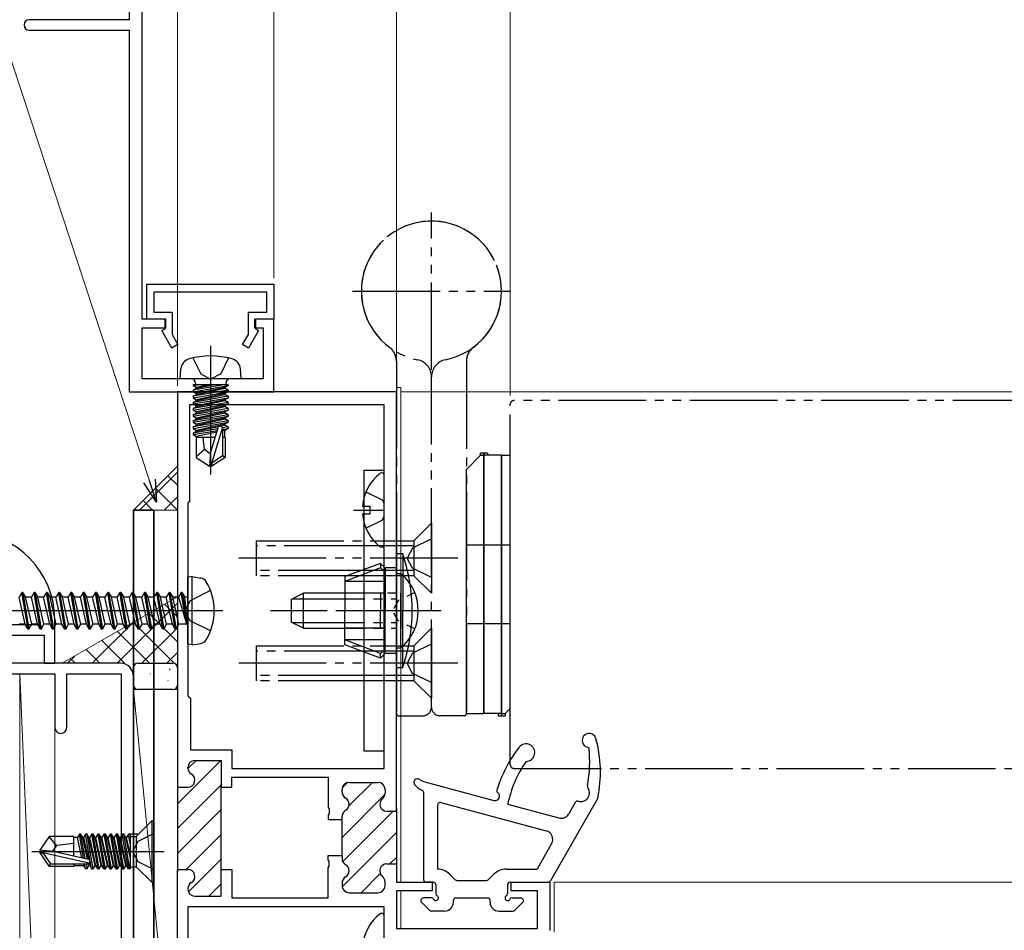
# Model space of a CAD drawing. Extents: x 105 to 1155, y 126 to 1689.
# Drawn here: x 350 to 463, y 334 to 438 of the extents above; entities that cross this region are included whole.
import ezdxf

# ---------------------------------------------------------------- set-up
doc = ezdxf.new("R2010")
doc.units = 0
for name, pattern in [('YCENTER_1', [13, 10, -1, 1, -1]), ('YDIVIDE_1', [15, 10, -1, 1, -1, 1, -1]), ('YDOT_1', [2, 1, -1]), ('YHIDDEN_1', [4, 3, -1])]:
    doc.linetypes.add(name, pattern=pattern)
for name, color, linetype, lineweight in [('YKK_11', 7, 'CONTINUOUS', 30), ('YKK_12', 2, 'CONTINUOUS', 13), ('YKK_13', 4, 'CONTINUOUS', 30), ('YKK_D', 6, 'CONTINUOUS', 13), ('YSS_K', 3, 'CONTINUOUS', 13)]:
    doc.layers.add(name, color=color, linetype=linetype, lineweight=lineweight)

msp = doc.modelspace()

# ---------------------------------------------------------------- linework, layer by layer
at = {"layer": 'YKK_11', "color": 30, "linetype": 'ByBlock', "lineweight": -2}
for p, q in [((364.43, 403.98, 0), (364.43, 445.49, 0)), ((362.93, 444.11, 0), (362.93, 438.18, 0)), ((362.93, 438.18, 0), (351.53, 438.18, 0)), ((351.53, 436.98, 0), (362.93, 436.98, 0)), ((362.93, 436.98, 0), (362.93, 395.68, 0)), ((367.13, 403.98, 0), (364.43, 403.98, 0)), ((367.13, 402.98, 0), (367.13, 403.98, 0)), ((379.43, 403.98, 0), (377.23, 403.98, 0)), ((377.23, 403.98, 0), (377.23, 402.98, 0)), ((379.43, 395.68, 0), (379.43, 403.98, 0)), ((364.43, 397.18, 0), (364.43, 402.98, 0)), ((364.43, 402.98, 0), (367.13, 402.98, 0)), ((377.23, 402.98, 0), (378.23, 402.98, 0)), ((378.23, 402.98, 0), (378.23, 397.18, 0)), ((378.23, 397.18, 0), (364.43, 397.18, 0)), ((362.93, 395.68, 0), (379.43, 395.68, 0))]:
    msp.add_line(p, q, dxfattribs=at)
at = {"layer": 'YKK_11', "color": 30, "linetype": 'ByBlock', "lineweight": -2, "ltscale": 0.5}
for p, q in [((364.93, 407.98, 0), (379.43, 407.98, 0)), ((364.93, 403.98, 0), (364.93, 407.98, 0)), ((379.43, 407.98, 0), (379.43, 403.98, 0)), ((378.63, 407.08, 0), (365.73, 407.08, 0)), ((365.73, 407.08, 0), (365.73, 404.78, 0)), ((378.63, 404.78, 0), (378.63, 407.08, 0)), ((365.73, 404.78, 0), (367.83, 404.78, 0)), ((367.83, 404.78, 0), (367.83, 402.24, 0)), ((376.53, 402.24, 0), (376.53, 404.78, 0)), ((376.53, 404.78, 0), (378.63, 404.78, 0)), ((367.03, 403.98, 0), (364.93, 403.98, 0)), ((367.03, 402.88, 0), (367.03, 403.98, 0)), ((379.43, 403.98, 0), (377.33, 403.98, 0)), ((377.33, 403.98, 0), (377.33, 402.88, 0)), ((366.66, 402.67, 0), (367.03, 402.88, 0)), ((367.8, 400.68, 0), (366.66, 402.67, 0)), ((377.7, 402.67, 0), (376.56, 400.68, 0)), ((377.33, 402.88, 0), (377.7, 402.67, 0)), ((367.83, 402.24, 0), (368.5, 401.08, 0)), ((375.87, 401.08, 0), (376.53, 402.24, 0)), ((368.5, 401.08, 0), (367.8, 400.68, 0)), ((376.56, 400.68, 0), (375.87, 401.08, 0))]:
    msp.add_line(p, q, dxfattribs=at)
at = {"layer": 'YKK_11', "color": 211, "linetype": 'ByBlock', "lineweight": -2}
for p, q in [((393.43, 395.68), (368.43, 395.68)), ((368.43, 395.68), (368.43, 350.53)), ((393.43, 347.78), (393.43, 395.68)), ((392.03, 394.18), (369.83, 394.18)), ((369.83, 394.18), (369.83, 383.18)), ((392.03, 352.68), (392.03, 394.18)), ((369.83, 383.18), (369.63, 382.98)), ((369.63, 382.98), (369.63, 360.98)), ((369.63, 360.98), (369.93, 360.68)), ((369.93, 360.68), (369.93, 354.78)), ((369.93, 354.78), (374.63, 354.78)), ((374.63, 354.78), (374.63, 352.68)), ((370.43, 353.58), (373.43, 353.58)), ((373.43, 353.58), (373.43, 350.53)), ((369.63, 352.72), (369.63, 352.78)), ((374.63, 352.68), (392.03, 352.68)), ((368.43, 350.83), (368.43, 340.83)), ((373.43, 340.83), (373.43, 350.83)), ((374.63, 350.53), (374.63, 351.68)), ((374.63, 351.68), (385.63, 351.68)), ((385.63, 351.68), (385.63, 348.24)), ((388.03, 351.08), (391.33, 351.08)), ((368.43, 350.53), (369.63, 350.53)), ((373.43, 350.53), (374.63, 350.53)), ((387.23, 349.97), (387.23, 350.28)), ((392.13, 350.28), (392.13, 349.83)), ((385.63, 348.24), (385.75, 348.06)), ((385.75, 347.51), (385.63, 347.33)), ((385.63, 347.33), (385.63, 346.83)), ((385.75, 348.06), (385.75, 347.51)), ((392.33, 347.78), (393.43, 347.78)), ((393.43, 348.08), (393.43, 341.48)), ((385.63, 346.83), (387.23, 346.83)), ((387.23, 346.83), (387.23, 347.2)), ((387.23, 342.73), (387.23, 346.83)), ((385.63, 342.24), (385.63, 342.73)), ((385.63, 342.73), (387.23, 342.73)), ((385.75, 342.06), (385.63, 342.24)), ((385.75, 341.51), (385.75, 342.06)), ((387.23, 342.73), (387.23, 342.37)), ((392.33, 341.78), (393.43, 341.78)), ((393.43, 341.78), (393.43, 339.68)), ((368.43, 314.68), (368.43, 341.13)), ((368.43, 341.13), (369.63, 341.13)), ((373.43, 338.08), (373.43, 341.13)), ((373.43, 341.13), (374.63, 341.13)), ((374.63, 341.13), (374.63, 337.88)), ((385.63, 341.33), (385.75, 341.51)), ((385.63, 337.88), (385.63, 341.33)), ((387.23, 339.6), (387.23, 339.28)), ((392.13, 339.28), (392.13, 339.73)), ((393.43, 339.68), (397.53, 339.68)), ((397.53, 339.68), (397.53, 338.68)), ((406.53, 338.68), (406.53, 339.68)), ((406.53, 339.68), (410.93, 339.68)), ((410.93, 339.68), (410.93, 334.18)), ((369.63, 338.95), (369.63, 338.88)), ((388.03, 338.48), (391.33, 338.48)), ((397.53, 338.68), (393.43, 338.68)), ((393.43, 338.68), (393.43, 334.38)), ((409.53, 338.68), (406.53, 338.68)), ((409.53, 334.38), (409.53, 338.68)), ((370.43, 338.08), (373.43, 338.08)), ((374.63, 337.88), (385.63, 337.88)), ((392.03, 336.88), (369.63, 336.88)), ((369.63, 336.88), (369.63, 326.48)), ((392.03, 316.18), (392.03, 336.88)), ((393.43, 334.38), (409.53, 334.38))]:
    msp.add_line(p, q, dxfattribs=at)
at = {"layer": 'YKK_11', "color": 4, "linetype": 'ByBlock', "lineweight": -2, "ltscale": 0.5}
for p, q in [((352.73, 369.08, 0), (348.23, 369.08, 0)), ((354.43, 364.68, 0), (354.43, 369.68, 0)), ((337.63, 367.88, 0), (353.23, 367.88, 0)), ((353.23, 367.88, 0), (353.23, 364.68, 0)), ((361.93, 364.68, 0), (334.43, 364.68, 0)), ((353.23, 364.68, 0), (354.43, 364.68, 0)), ((334.43, 363.48, 0), (354.43, 363.48, 0)), ((354.43, 363.48, 0), (354.43, 357.38, 0)), ((355.83, 357.38, 0), (355.83, 363.48, 0)), ((355.83, 363.48, 0), (362.03, 363.48, 0)), ((362.03, 363.48, 0), (362.03, 310.18, 0)), ((363.43, 310.18, 0), (363.43, 363.18, 0))]:
    msp.add_line(p, q, dxfattribs=at)
at = {"layer": 'YKK_11', "color": 211, "linetype": 'Continuous', "lineweight": -2}
for p, q in [((368.43, 348.62), (373.32, 353.52)), ((369.63, 352.66), (370.56, 353.58)), ((368.43, 345.8), (373.43, 350.8)), ((387.26, 350.48), (387.84, 351.06)), ((388.01, 348.41), (390.69, 351.08)), ((387.23, 344.8), (392.12, 349.68)), ((368.43, 342.97), (373.43, 347.97)), ((387.3, 342.04), (393.05, 347.78)), ((369.43, 341.13), (373.43, 345.14)), ((387.24, 339.15), (393.43, 345.34)), ((369.69, 338.57), (373.43, 342.31)), ((392.7, 341.78), (393.43, 342.51)), ((389.4, 338.48), (391.59, 340.67)), ((372.03, 338.08), (373.43, 339.48))]:
    msp.add_line(p, q, dxfattribs=at)
at = {"layer": 'YKK_11', "color": 30, "linetype": 'ByBlock', "lineweight": -2}
msp.add_arc((351.53, 437.58, 0), 0.6, 90, 270, dxfattribs=at)
at = {"layer": 'YKK_11', "color": 4, "linetype": 'ByBlock', "lineweight": -2, "ltscale": 0.5}
for centre, radius, start, end in [((344.43, 369.68, 0), 10, 359.9999, 88.3311), ((361.93, 363.18, 0), 1.5, 0, 90), ((355.13, 357.38, 0), 0.7, 180, 0)]:
    msp.add_arc(centre, radius, start, end, dxfattribs=at)
at = {"layer": 'YKK_11', "color": 211, "linetype": 'ByBlock', "lineweight": -2}
for centre, start, end in [((370.43, 352.78), 90, 180), ((370.43, 352.72), 180, 240), ((369.63, 351.33), 270, 60), ((388.03, 350.28), 90, 180), ((391.33, 350.28), 0, 90), ((388.03, 349.97), 180, 240), ((391.33, 349.83), 308.6822, 0), ((387.23, 348.58), 300, 60), ((392.33, 348.58), 128.6822, 270), ((388.03, 347.2), 120, 180), ((388.03, 342.37), 180, 240), ((387.23, 340.98), 300, 60), ((392.33, 340.98), 90, 231.3178), ((369.63, 340.33), 300, 90), ((370.43, 338.95), 120, 180), ((388.03, 339.6), 120, 180), ((391.33, 339.73), 360, 51.3178), ((370.43, 338.88), 180, 270), ((388.03, 339.28), 180, 270), ((391.33, 339.28), 270, 360)]:
    msp.add_arc(centre, 0.8, start, end, dxfattribs=at)
at = {"layer": 'YKK_12'}
for p, q in [((393.43, 396.18), (393.43, 339.98)), ((393.93, 396.18), (393.43, 396.18)), ((393.93, 396.18), (393.93, 339.68)), ((586.93, 395.68, 0), (393.93, 395.68)), ((411.43, 339.68), (586.93, 339.68, 0)), ((411.43, 339.68), (411.43, 333.98)), ((393.43, 338.38, 0), (393.43, 334.68, 0)), ((393.93, 338.68), (393.93, 334.38))]:
    msp.add_line(p, q, dxfattribs=at)
at = {"layer": 'YKK_13', "linetype": 'YDIVIDE_1'}
for p, q in [((397.43, 398.18), (397.43, 416.18)), ((388.43, 407.18), (406.43, 407.18)), ((393.43, 399.18), (393.43, 358.98)), ((401.43, 399.18), (401.43, 358.98)), ((397.43, 359.68), (397.43, 397.39)), ((397.43, 359.68), (397.43, 397.39)), ((586.93, 394.68), (406.83, 394.68)), ((406.43, 353.08), (406.43, 394.28)), ((397.43, 380.68), (395.43, 378.68)), ((397.43, 380.68), (397.43, 372.68)), ((397.43, 378.88), (395.28, 377.83)), ((377.43, 378.68), (377.43, 374.68)), ((377.43, 378.68), (390.63, 378.68)), ((390.63, 378.08), (377.43, 378.08)), ((390.63, 378.68), (395.43, 378.68)), ((395.43, 378.08), (390.63, 378.08)), ((395.28, 377.83), (394.67, 376.68)), ((395.43, 378.68), (395.43, 374.68)), ((400.43, 376.68), (374.43, 376.68)), ((395.28, 375.53), (394.67, 376.68)), ((397.43, 374.48), (395.28, 375.53)), ((389.93, 375.28), (377.43, 375.28)), ((389.93, 374.68), (377.43, 374.68)), ((395.43, 375.28), (389.93, 375.28)), ((395.43, 374.68), (389.93, 374.68)), ((397.43, 372.68), (395.43, 374.68)), ((397.43, 368.68), (395.43, 366.68)), ((397.43, 368.68), (397.43, 360.68)), ((377.43, 366.68), (377.43, 362.68)), ((377.43, 366.68), (390.63, 366.68)), ((390.63, 366.68), (395.43, 366.68)), ((397.43, 366.88), (395.28, 365.83)), ((395.43, 366.68), (395.43, 362.68)), ((390.63, 366.08), (377.43, 366.08)), ((395.43, 366.08), (390.63, 366.08)), ((395.28, 365.83), (394.67, 364.68)), ((400.43, 364.68), (374.43, 364.68)), ((395.28, 363.53), (394.67, 364.68)), ((389.93, 363.28), (377.43, 363.28)), ((395.43, 363.28), (389.93, 363.28)), ((397.43, 362.48), (395.28, 363.53)), ((389.93, 362.68), (377.43, 362.68)), ((395.43, 362.68), (389.93, 362.68)), ((397.43, 360.68), (395.43, 362.68)), ((393.73, 358.68), (396.43, 358.68)), ((401.13, 358.68), (398.43, 358.68)), ((406.83, 352.68), (586.93, 352.68))]:
    msp.add_line(p, q, dxfattribs=at)
at = {"layer": 'YKK_13', "linetype": 'YCENTER_1', "ltscale": 3}
msp.add_line((372.23, 400.94, 0), (372.23, 386.25, 0), dxfattribs=at)
at = {"layer": 'YKK_13', "linetype": 'YHIDDEN_1', "ltscale": 3}
for p, q in [((370.18, 399.55, 0), (371.09, 397.73, 0)), ((374.28, 399.55, 0), (373.38, 397.73, 0)), ((371.09, 397.73, 0), (372.23, 397.12, 0)), ((373.38, 397.73, 0), (372.23, 397.12, 0))]:
    msp.add_line(p, q, dxfattribs=at)
at = {"layer": 'YKK_13'}
for p, q in [((368.73, 397.18, 0), (368.83, 398.3, 0)), ((375.73, 397.18, 0), (375.63, 398.3, 0)), ((375.73, 397.18, 0), (368.73, 397.18, 0)), ((374.21, 396.48, 0), (370.25, 396.48, 0)), ((370.25, 396.48, 0), (370.25, 396.4, 0)), ((370.25, 396.4, 0), (370.75, 396.48, 0)), ((373.72, 396.48, 0), (370.25, 395.87, 0)), ((370.25, 396.4, 0), (370.63, 396.18, 0)), ((370.25, 395.7, 0), (374.21, 396.4, 0)), ((370.25, 395.87, 0), (370.63, 396.09, 0)), ((374.21, 395.87, 0), (370.25, 395.17, 0)), ((370.25, 395.87, 0), (370.25, 395.7, 0)), ((370.25, 395, 0), (374.21, 395.7, 0)), ((370.25, 395.7, 0), (370.63, 395.48, 0)), ((370.5, 396.68, 0), (370.5, 396.48, 0)), ((372.03, 396.48, 0), (370.63, 396.18, 0)), ((370.63, 396.09, 0), (372.43, 396.48, 0)), ((370.63, 396.09, 0), (370.63, 396.18, 0)), ((373.83, 396.18, 0), (370.63, 395.48, 0)), ((370.63, 395.39, 0), (373.83, 396.09, 0)), ((374.21, 396.4, 0), (373.83, 396.18, 0)), ((373.83, 396.09, 0), (373.83, 396.18, 0)), ((374.21, 395.87, 0), (373.83, 396.09, 0)), ((374.21, 395.7, 0), (373.83, 395.48, 0)), ((373.96, 396.68, 0), (373.96, 396.48, 0)), ((374.21, 396.48, 0), (374.21, 396.4, 0)), ((374.21, 395.87, 0), (374.21, 395.7, 0)), ((370.25, 395.17, 0), (370.63, 395.39, 0)), ((374.21, 395.17, 0), (370.25, 394.47, 0)), ((370.25, 395.17, 0), (370.25, 395, 0)), ((370.25, 394.3, 0), (374.21, 395, 0)), ((370.25, 395, 0), (370.63, 394.78, 0)), ((370.25, 394.47, 0), (370.63, 394.69, 0)), ((373.83, 395.48, 0), (370.63, 394.78, 0)), ((370.63, 395.39, 0), (370.63, 395.48, 0)), ((370.63, 394.69, 0), (373.83, 395.39, 0)), ((373.83, 394.78, 0), (370.63, 394.08, 0)), ((370.63, 394.69, 0), (370.63, 394.78, 0)), ((370.63, 393.99, 0), (373.83, 394.69, 0)), ((373.83, 395.39, 0), (373.83, 395.48, 0)), ((374.21, 395.17, 0), (373.83, 395.39, 0)), ((374.21, 395, 0), (373.83, 394.78, 0)), ((373.83, 394.69, 0), (373.83, 394.78, 0)), ((374.21, 394.47, 0), (373.83, 394.69, 0)), ((374.21, 395.17, 0), (374.21, 395, 0)), ((374.21, 394.47, 0), (370.25, 393.77, 0)), ((370.25, 394.47, 0), (370.25, 394.3, 0)), ((370.25, 393.6, 0), (374.21, 394.3, 0)), ((370.25, 394.3, 0), (370.63, 394.08, 0)), ((370.25, 393.77, 0), (370.63, 393.99, 0)), ((370.25, 393.77, 0), (370.25, 393.6, 0)), ((374.21, 393.77, 0), (370.25, 393.07, 0)), ((370.25, 393.6, 0), (370.63, 393.38, 0)), ((370.25, 392.9, 0), (374.21, 393.6, 0)), ((370.63, 393.99, 0), (370.63, 394.08, 0)), ((373.83, 394.08, 0), (370.63, 393.38, 0)), ((370.63, 393.29, 0), (373.83, 393.99, 0)), ((370.63, 393.29, 0), (370.63, 393.38, 0)), ((373.83, 393.38, 0), (370.63, 392.68, 0)), ((374.21, 394.3, 0), (373.83, 394.08, 0)), ((373.83, 393.99, 0), (373.83, 394.08, 0)), ((374.21, 393.77, 0), (373.83, 393.99, 0)), ((374.21, 393.6, 0), (373.83, 393.38, 0)), ((373.83, 393.29, 0), (373.83, 393.38, 0)), ((374.21, 394.47, 0), (374.21, 394.3, 0)), ((374.21, 393.77, 0), (374.21, 393.6, 0)), ((370.25, 393.07, 0), (370.63, 393.29, 0)), ((370.25, 393.07, 0), (370.25, 392.9, 0)), ((374.21, 393.07, 0), (370.25, 392.37, 0)), ((370.25, 392.9, 0), (370.63, 392.68, 0)), ((370.25, 392.2, 0), (374.21, 392.9, 0)), ((370.25, 392.37, 0), (370.63, 392.59, 0)), ((370.25, 392.37, 0), (370.25, 392.2, 0)), ((374.21, 392.37, 0), (370.25, 391.67, 0)), ((370.63, 392.59, 0), (373.83, 393.29, 0)), ((370.63, 392.59, 0), (370.63, 392.68, 0)), ((373.83, 392.68, 0), (370.63, 391.98, 0)), ((370.63, 391.89, 0), (373.83, 392.59, 0)), ((374.21, 393.07, 0), (373.83, 393.29, 0)), ((374.21, 392.9, 0), (373.83, 392.68, 0)), ((373.83, 392.59, 0), (373.83, 392.68, 0)), ((374.21, 392.37, 0), (373.83, 392.59, 0)), ((374.21, 393.07, 0), (374.21, 392.9, 0)), ((374.21, 392.37, 0), (374.21, 392.2, 0)), ((370.25, 392.2, 0), (370.63, 391.98, 0)), ((370.25, 391.5, 0), (374.21, 392.2, 0)), ((370.25, 391.67, 0), (370.63, 391.89, 0)), ((370.25, 391.67, 0), (370.25, 391.5, 0)), ((370.25, 391.5, 0), (370.63, 391.28, 0)), ((373.05, 391.47, 0), (370.25, 390.97, 0)), ((370.25, 390.8, 0), (373, 391.28, 0)), ((370.25, 390.97, 0), (370.63, 391.19, 0)), ((370.63, 391.89, 0), (370.63, 391.98, 0)), ((373.83, 391.98, 0), (370.63, 391.28, 0)), ((370.63, 391.19, 0), (373.83, 391.89, 0)), ((370.63, 391.19, 0), (370.63, 391.28, 0)), ((372.23, 388.69, 0), (373.09, 391.59, 0)), ((372.38, 387.55, 0), (373.58, 391.54, 0)), ((374.21, 391.67, 0), (373.58, 391.56, 0)), ((373.58, 391.54, 0), (373.58, 388.39, 0)), ((373.58, 391.39, 0), (374.21, 391.5, 0)), ((373.83, 391.28, 0), (373.58, 391.22, 0)), ((374.21, 392.2, 0), (373.83, 391.98, 0)), ((373.83, 391.89, 0), (373.83, 391.98, 0)), ((374.21, 391.67, 0), (373.83, 391.89, 0)), ((374.21, 391.5, 0), (373.83, 391.28, 0)), ((373.83, 390.48, 0), (373.83, 391.28, 0)), ((374.21, 391.67, 0), (374.21, 391.5, 0)), ((370.25, 390.97, 0), (370.25, 390.8, 0)), ((370.25, 390.8, 0), (370.63, 390.58, 0)), ((372.76, 390.48, 0), (370.58, 390.48, 0)), ((370.58, 390.48, 0), (370.58, 388.2, 0)), ((372.94, 391.08, 0), (370.63, 390.58, 0)), ((370.63, 390.49, 0), (370.63, 390.58, 0)), ((371.53, 389.08, 0), (371.39, 390.48, 0)), ((373.88, 390.48, 0), (373.58, 390.48, 0)), ((373.88, 390.48, 0), (373.88, 388.2, 0)), ((371.53, 389.08, 0), (370.58, 388.27, 0)), ((372.23, 388.58, 0), (371.53, 389.08, 0)), ((370.58, 388.2, 0), (372.08, 387.18, 0)), ((372.23, 388.69, 0), (372.08, 387.18, 0)), ((372.23, 388.69, 0), (372.23, 387.18, 0)), ((373.58, 388.39, 0), (372.38, 387.55, 0)), ((373.88, 388.2, 0), (372.38, 387.18, 0)), ((373.88, 388.2, 0), (373.58, 388.39, 0)), ((403.03, 388.43), (401.43, 386.83)), ((403.83, 388.68), (403.03, 388.68)), ((403.03, 388.43), (403.03, 388.68)), ((403.03, 388.43), (403.43, 388.43)), ((403.43, 358.93), (403.43, 388.68)), ((403.43, 388.68), (403.43, 358.93)), ((405.43, 388.43), (403.43, 388.43)), ((403.83, 388.68), (403.83, 388.43)), ((405.43, 388.43), (405.43, 358.68)), ((405.43, 358.68), (405.43, 388.43)), ((405.43, 388.43), (406.43, 388.43)), ((406.43, 359.53), (406.43, 388.43)), ((372.38, 387.18, 0), (372.08, 387.18, 0)), ((372.38, 387.55, 0), (372.38, 387.18, 0)), ((389.73, 386.68), (389.73, 354.68)), ((392.03, 386.68), (389.73, 386.68)), ((392.03, 354.68), (392.03, 386.68)), ((401.43, 358.93), (401.43, 386.83)), ((392.03, 378.21), (392.03, 386.16)), ((389.95, 384.26), (391.82, 383.33)), ((391.82, 383.33), (392.03, 382.93)), ((365.73, 382.18, 0), (363.43, 382.18, 0)), ((363.43, 382.18, 0), (363.43, 310.18, 0)), ((365.73, 310.18, 0), (365.73, 382.18, 0)), ((388.53, 382.18), (392.03, 382.18)), ((389.55, 382.61), (390.43, 382.61)), ((390.43, 381.76), (390.43, 382.61)), ((389.55, 381.76), (390.43, 381.76)), ((389.95, 380.11), (391.82, 381.04)), ((391.82, 381.04), (392.03, 381.44)), ((406.43, 378.18), (401.43, 378.18)), ((394.15, 377.18), (393.43, 377.18)), ((393.43, 370.68), (393.43, 377.18)), ((394.15, 377.18), (394.15, 370.68)), ((391.63, 376.08), (387.53, 374.59)), ((391.63, 375.58), (387.53, 374.03)), ((392.13, 375.58), (391.63, 376.08)), ((391.63, 376.08), (391.63, 375.58)), ((392.13, 375.08), (391.63, 375.58)), ((393.43, 375.58), (392.13, 375.58)), ((392.13, 375.58), (392.13, 370.68)), ((370.13, 374.6), (369.63, 374.51)), ((369.63, 366.86), (369.63, 374.51)), ((370.13, 374.6), (371.11, 374.42)), ((370.13, 366.77), (370.13, 374.6)), ((387.53, 374.59), (387.53, 370.68)), ((392.13, 374.03), (387.53, 374.03)), ((350.68, 372.78), (350.36, 372.23)), ((351.06, 369.13), (350.36, 372.23)), ((351.38, 368.58), (350.68, 372.78)), ((350.78, 372.78), (350.68, 372.78)), ((350.78, 372.78), (351.48, 368.58)), ((350.78, 372.78), (351.1, 372.23)), ((351.8, 369.13), (351.1, 372.23)), ((351.76, 372.23), (351.1, 372.23)), ((352.08, 372.78), (351.76, 372.23)), ((352.46, 369.13), (351.76, 372.23)), ((352.78, 368.58), (352.08, 372.78)), ((352.18, 372.78), (352.08, 372.78)), ((352.18, 372.78), (352.88, 368.58)), ((352.18, 372.78), (352.5, 372.23)), ((353.2, 369.13), (352.5, 372.23)), ((353.16, 372.23), (352.5, 372.23)), ((353.48, 372.78), (353.16, 372.23)), ((353.86, 369.13), (353.16, 372.23)), ((354.18, 368.58), (353.48, 372.78)), ((353.58, 372.78), (353.48, 372.78)), ((353.58, 372.78), (354.28, 368.58)), ((353.58, 372.78), (353.9, 372.23)), ((354.6, 369.13), (353.9, 372.23)), ((354.56, 372.23), (353.9, 372.23)), ((354.88, 372.78), (354.56, 372.23)), ((355.26, 369.13), (354.56, 372.23)), ((355.58, 368.58), (354.88, 372.78)), ((354.98, 372.78), (354.88, 372.78)), ((354.98, 372.78), (355.68, 368.58)), ((354.98, 372.78), (355.3, 372.23)), ((356, 369.13), (355.3, 372.23)), ((355.96, 372.23), (355.3, 372.23)), ((356.28, 372.78), (355.96, 372.23)), ((356.66, 369.13), (355.96, 372.23)), ((356.98, 368.58), (356.28, 372.78)), ((356.38, 372.78), (356.28, 372.78)), ((356.38, 372.78), (357.08, 368.58)), ((356.38, 372.78), (356.7, 372.23)), ((357.36, 372.23), (356.7, 372.23)), ((357.4, 369.13), (356.7, 372.23)), ((357.68, 372.78), (357.36, 372.23)), ((357.71, 370.68), (357.36, 372.23)), ((358.38, 368.58), (357.68, 372.78)), ((357.78, 372.78), (357.68, 372.78)), ((357.78, 372.78), (358.48, 368.58)), ((357.78, 372.78), (358.1, 372.23)), ((358.76, 372.23), (358.1, 372.23)), ((358.8, 369.13), (358.1, 372.23)), ((359.08, 372.78), (358.76, 372.23)), ((359.11, 370.68), (358.76, 372.23)), ((359.78, 368.58), (359.08, 372.78)), ((359.18, 372.78), (359.08, 372.78)), ((359.18, 372.78), (359.88, 368.58)), ((359.18, 372.78), (359.5, 372.23)), ((360.16, 372.23), (359.5, 372.23)), ((360.2, 369.13), (359.5, 372.23)), ((360.48, 372.78), (360.16, 372.23)), ((360.51, 370.68), (360.16, 372.23)), ((361.18, 368.58), (360.48, 372.78)), ((360.58, 372.78), (360.48, 372.78)), ((360.58, 372.78), (361.28, 368.58)), ((360.58, 372.78), (360.9, 372.23)), ((361.56, 372.23), (360.9, 372.23)), ((361.6, 369.13), (360.9, 372.23)), ((361.88, 372.78), (361.56, 372.23)), ((361.91, 370.68), (361.56, 372.23)), ((362.58, 368.58), (361.88, 372.78)), ((361.98, 372.78), (361.88, 372.78)), ((361.98, 372.78), (362.68, 368.58)), ((361.98, 372.78), (362.3, 372.23)), ((363, 369.13), (362.3, 372.23)), ((362.96, 372.23), (362.3, 372.23)), ((363.28, 372.78), (362.96, 372.23)), ((363.66, 369.13), (362.96, 372.23)), ((363.98, 368.58), (363.28, 372.78)), ((363.38, 372.78), (363.28, 372.78)), ((363.38, 372.78), (364.08, 368.58)), ((363.38, 372.78), (363.7, 372.23)), ((364.4, 369.13), (363.7, 372.23)), ((364.36, 372.23), (363.7, 372.23)), ((364.68, 372.78), (364.36, 372.23)), ((365.06, 369.13), (364.36, 372.23)), ((365.38, 368.58), (364.68, 372.78)), ((364.78, 372.78), (364.68, 372.78)), ((364.78, 372.78), (365.48, 368.58)), ((364.78, 372.78), (365.1, 372.23)), ((365.8, 369.13), (365.1, 372.23)), ((365.76, 372.23), (365.1, 372.23)), ((366.08, 372.78), (365.76, 372.23)), ((366.46, 369.13), (365.76, 372.23)), ((366.78, 368.58), (366.08, 372.78)), ((366.18, 372.78), (366.08, 372.78)), ((366.18, 372.78), (366.88, 368.58)), ((366.18, 372.78), (366.5, 372.23)), ((367.2, 369.13), (366.5, 372.23)), ((367.16, 372.23), (366.5, 372.23)), ((367.48, 372.78), (367.16, 372.23)), ((367.86, 369.13), (367.16, 372.23)), ((368.18, 368.58), (367.48, 372.78)), ((367.58, 372.78), (367.48, 372.78)), ((367.58, 372.78), (367.9, 372.23)), ((367.58, 372.78), (368.28, 368.58)), ((368.6, 369.13), (367.9, 372.23)), ((368.56, 372.23), (367.9, 372.23)), ((368.88, 372.78), (368.56, 372.23)), ((368.56, 372.23), (369.48, 369.18)), ((368.98, 372.78), (368.88, 372.78)), ((368.98, 372.78), (368.88, 372.78)), ((369.48, 369.18), (368.88, 372.78)), ((368.98, 372.78), (369.3, 372.23)), ((368.98, 372.78), (369.58, 369.18)), ((369.43, 372.23), (369.3, 372.23)), ((369.58, 369.18), (369.3, 372.23)), ((372.21, 372.98), (369.89, 371.83)), ((392.13, 372.68), (387.53, 372.68)), ((391.63, 372.68), (391.63, 370.68)), ((369.89, 371.83), (369.29, 370.68)), ((373.63, 370.68), (343.63, 370.68)), ((358.06, 369.13), (357.71, 370.68)), ((359.46, 369.13), (359.11, 370.68)), ((360.86, 369.13), (360.51, 370.68)), ((362.26, 369.13), (361.91, 370.68)), ((369.89, 369.54), (369.29, 370.68)), ((387.53, 366.78), (387.53, 370.68)), ((391.63, 368.68), (391.63, 370.68)), ((392.13, 365.78), (392.13, 370.68)), ((393.43, 370.68), (393.43, 364.18)), ((394.15, 364.18), (394.15, 370.68)), ((351.06, 369.13), (350.4, 369.13)), ((351.38, 368.58), (351.06, 369.13)), ((351.48, 368.58), (351.8, 369.13)), ((352.46, 369.13), (351.8, 369.13)), ((352.78, 368.58), (352.46, 369.13)), ((352.88, 368.58), (353.2, 369.13)), ((353.86, 369.13), (353.2, 369.13)), ((354.18, 368.58), (353.86, 369.13)), ((354.28, 368.58), (354.6, 369.13)), ((355.26, 369.13), (354.6, 369.13)), ((355.58, 368.58), (355.26, 369.13)), ((355.68, 368.58), (356, 369.13)), ((356.66, 369.13), (356, 369.13)), ((356.98, 368.58), (356.66, 369.13)), ((357.08, 368.58), (357.4, 369.13)), ((358.06, 369.13), (357.4, 369.13)), ((358.38, 368.58), (358.06, 369.13)), ((358.48, 368.58), (358.8, 369.13)), ((359.46, 369.13), (358.8, 369.13)), ((359.78, 368.58), (359.46, 369.13)), ((359.88, 368.58), (360.2, 369.13)), ((360.86, 369.13), (360.2, 369.13)), ((361.18, 368.58), (360.86, 369.13)), ((361.28, 368.58), (361.6, 369.13)), ((362.26, 369.13), (361.6, 369.13)), ((362.58, 368.58), (362.26, 369.13)), ((362.68, 368.58), (363, 369.13)), ((363.66, 369.13), (363, 369.13)), ((363.98, 368.58), (363.66, 369.13)), ((364.08, 368.58), (364.4, 369.13)), ((365.06, 369.13), (364.4, 369.13)), ((365.38, 368.58), (365.06, 369.13)), ((365.48, 368.58), (365.8, 369.13)), ((366.46, 369.13), (365.8, 369.13)), ((366.78, 368.58), (366.46, 369.13)), ((366.88, 368.58), (367.2, 369.13)), ((367.86, 369.13), (367.2, 369.13)), ((368.18, 368.58), (367.86, 369.13)), ((368.28, 368.58), (368.6, 369.13)), ((369.43, 369.13), (368.6, 369.13)), ((369.58, 369.18), (369.48, 369.18)), ((372.21, 368.38), (369.89, 369.54)), ((392.13, 368.68), (387.53, 368.68)), ((406.43, 369.18), (401.43, 369.18)), ((351.48, 368.58), (351.38, 368.58)), ((352.88, 368.58), (352.78, 368.58)), ((354.28, 368.58), (354.18, 368.58)), ((355.68, 368.58), (355.58, 368.58)), ((357.08, 368.58), (356.98, 368.58)), ((358.48, 368.58), (358.38, 368.58)), ((359.88, 368.58), (359.78, 368.58)), ((361.28, 368.58), (361.18, 368.58)), ((362.68, 368.58), (362.58, 368.58)), ((364.08, 368.58), (363.98, 368.58)), ((365.48, 368.58), (365.38, 368.58)), ((366.88, 368.58), (366.78, 368.58)), ((368.28, 368.58), (368.18, 368.58)), ((370.13, 366.77), (369.63, 366.86)), ((370.13, 366.77), (371.11, 366.94)), ((392.13, 367.34), (387.53, 367.34)), ((391.63, 365.78), (387.53, 367.34)), ((391.63, 365.28), (387.53, 366.78)), ((392.13, 366.28), (391.63, 365.78)), ((392.13, 365.78), (391.63, 365.28)), ((391.63, 365.28), (391.63, 365.78)), ((393.43, 365.78), (392.13, 365.78)), ((363.43, 362.18, 0), (363.43, 364.18, 0)), ((363.93, 364.68, 0), (367.93, 364.68, 0)), ((368.43, 364.18, 0), (368.43, 362.18, 0)), ((394.15, 364.18), (393.43, 364.18)), ((367.93, 361.68, 0), (363.93, 361.68, 0)), ((401.43, 358.93), (403.43, 358.93)), ((405.43, 358.93), (403.43, 358.93)), ((405.03, 358.93), (405.03, 358.68)), ((405.03, 358.68), (405.83, 358.68)), ((405.43, 358.93), (405.83, 358.93)), ((405.83, 358.93), (406.43, 359.53)), ((405.83, 358.93), (405.83, 358.68)), ((389.73, 354.68), (392.03, 354.68)), ((396.67, 351.13), (404.57, 349.01)), ((396.53, 349.92), (396.53, 339.98)), ((398.13, 348.48), (398.13, 341.18)), ((398.51, 348.77), (410.53, 345.54)), ((406.13, 348.59), (411.97, 347.02)), ((416.43, 349.28), (411.02, 339.83)), ((413.84, 348.79), (413.1, 347.49)), ((411.14, 344.08), (409.49, 341.18)), ((400.08, 340.03), (399.51, 340.6)), ((403.98, 340.03), (404.55, 340.6)), ((405.97, 341.18), (409.49, 341.18)), ((397.63, 339.68), (396.83, 339.68)), ((400.43, 339.88), (403.63, 339.88)), ((400.93, 339.88), (403.13, 339.88)), ((406.44, 339.68), (410.76, 339.68)), ((397.93, 339.38), (397.93, 338.41)), ((406.13, 339.38), (406.13, 338.4)), ((397.22, 336.47), (396.32, 337.37)), ((397.41, 337.88), (396.53, 337.88)), ((399.93, 337.38), (399.93, 337.58)), ((400.23, 337.88), (403.83, 337.88)), ((404.13, 337.38), (404.13, 337.58)), ((406.65, 337.88), (407.63, 337.88)), ((406.94, 336.47), (407.84, 337.37)), ((398.93, 336.38), (397.43, 336.38)), ((405.13, 336.38), (406.73, 336.38)), ((392.03, 327.91), (392.03, 335.86))]:
    msp.add_line(p, q, dxfattribs=at)
at = {"layer": 'YKK_13', "linetype": 'Continuous'}
for p, q in [((393.43, 374.93), (393.43, 368.68)), ((393.43, 374.93), (393.94, 374.93)), ((393.94, 374.93), (393.94, 368.68)), ((382.83, 372.68), (381.43, 371.98)), ((381.52, 372.03), (388.83, 372.03)), ((382.83, 368.68), (382.83, 372.68)), ((388.83, 372.68), (382.83, 372.68)), ((393.43, 366.43), (393.43, 372.68)), ((393.94, 366.43), (393.94, 372.68)), ((381.43, 371.98), (381.43, 369.38)), ((382.83, 368.68), (381.43, 369.38)), ((381.52, 369.34), (388.83, 369.34)), ((382.83, 368.68), (388.83, 368.68)), ((393.43, 366.43), (393.94, 366.43)), ((366.99, 364.57, 0), (367, 364.58, 0)), ((365.32, 363.44, 0), (365.36, 363.46, 0)), ((367.54, 363.95, 0), (367.59, 364.04, 0)), ((365.02, 362.37, 0), (365.02, 362.38, 0)), ((367.35, 362.71, 0), (367.39, 362.73, 0))]:
    msp.add_line(p, q, dxfattribs=at)
at = {"layer": 'YKK_13', "linetype": 'YDOT_1'}
for p, q in [((393.43, 372.68), (388.83, 372.68)), ((388.83, 372.03), (393.43, 372.03)), ((395.53, 372.76), (393.62, 371.83)), ((393.62, 371.83), (393.01, 370.68)), ((393.62, 369.54), (393.01, 370.68)), ((388.83, 369.34), (393.43, 369.34)), ((388.83, 368.68), (393.43, 368.68)), ((395.53, 368.61), (393.62, 369.54))]:
    msp.add_line(p, q, dxfattribs=at)
at = {"layer": 'YKK_13', "linetype": 'YCENTER_1'}
for p, q in [((398.53, 370.68), (379.06, 370.68)), ((395.84, 370.68), (386.99, 370.68))]:
    msp.add_line(p, q, dxfattribs=at)
at = {"layer": 'YKK_13', "linetype": 'ByBlock', "lineweight": -2, "ltscale": 0.5}
for p, q in [((363.73, 344.91, 0), (365.5, 346.68, 0)), ((365.73, 346.68, 0), (365.5, 346.68, 0)), ((365.5, 346.68, 0), (365.5, 339.68, 0)), ((365.73, 339.68, 0), (365.73, 346.68, 0)), ((357.24, 345.16, 0), (357.02, 344.78, 0)), ((357.73, 342.39, 0), (357.24, 345.16, 0)), ((357.42, 345.16, 0), (357.24, 345.16, 0)), ((357.64, 344.78, 0), (357.42, 345.16, 0)), ((357.92, 342.35, 0), (357.42, 345.16, 0)), ((357.94, 345.16, 0), (357.72, 344.78, 0)), ((358.12, 345.16, 0), (357.94, 345.16, 0)), ((358.64, 341.2, 0), (357.94, 345.16, 0)), ((358.34, 344.78, 0), (358.12, 345.16, 0)), ((358.82, 341.2, 0), (358.12, 345.16, 0)), ((358.64, 345.16, 0), (358.42, 344.78, 0)), ((358.82, 345.16, 0), (358.64, 345.16, 0)), ((358.64, 345.16, 0), (359.34, 341.2, 0)), ((359.04, 344.78, 0), (358.82, 345.16, 0)), ((359.52, 341.2, 0), (358.82, 345.16, 0)), ((359.34, 345.16, 0), (359.12, 344.78, 0)), ((359.52, 345.16, 0), (359.34, 345.16, 0)), ((359.34, 345.16, 0), (360.04, 341.2, 0)), ((359.74, 344.78, 0), (359.52, 345.16, 0)), ((360.22, 341.2, 0), (359.52, 345.16, 0)), ((360.04, 345.16, 0), (359.82, 344.78, 0)), ((360.22, 345.16, 0), (360.04, 345.16, 0)), ((360.04, 345.16, 0), (360.74, 341.2, 0)), ((360.44, 344.78, 0), (360.22, 345.16, 0)), ((360.92, 341.2, 0), (360.22, 345.16, 0)), ((360.74, 345.16, 0), (360.52, 344.78, 0)), ((360.92, 345.16, 0), (360.74, 345.16, 0)), ((360.74, 345.16, 0), (361.44, 341.2, 0)), ((361.14, 344.78, 0), (360.92, 345.16, 0)), ((361.62, 341.2, 0), (360.92, 345.16, 0)), ((361.44, 345.16, 0), (361.22, 344.78, 0)), ((361.62, 345.16, 0), (361.44, 345.16, 0)), ((361.44, 345.16, 0), (362.14, 341.2, 0)), ((361.84, 344.78, 0), (361.62, 345.16, 0)), ((362.32, 341.2, 0), (361.62, 345.16, 0)), ((362.14, 345.16, 0), (361.92, 344.78, 0)), ((362.84, 341.2, 0), (362.14, 345.16, 0)), ((362.32, 345.16, 0), (362.14, 345.16, 0)), ((362.54, 344.78, 0), (362.32, 345.16, 0)), ((363.02, 341.2, 0), (362.32, 345.16, 0)), ((362.84, 345.16, 0), (362.62, 344.78, 0)), ((363.02, 345.16, 0), (362.84, 345.16, 0)), ((363.03, 344.1, 0), (362.84, 345.16, 0)), ((363.03, 345.09, 0), (363.02, 345.16, 0)), ((363.03, 345.16, 0), (363.03, 341.2, 0)), ((363.93, 345.16, 0), (363.07, 345.16, 0)), ((365.73, 345.23, 0), (363.92, 344.33, 0)), ((353.78, 344.88, 0), (352.73, 343.33, 0)), ((356.63, 344.88, 0), (353.78, 344.88, 0)), ((354.63, 343.88, 0), (353.78, 344.88, 0)), ((356.63, 344.08, 0), (354.63, 343.88, 0)), ((356.63, 342.64, 0), (356.63, 344.88, 0)), ((357.02, 344.78, 0), (356.63, 344.78, 0)), ((357.54, 342.43, 0), (357.02, 344.78, 0)), ((358.18, 342.29, 0), (357.64, 344.78, 0)), ((357.64, 344.78, 0), (357.72, 344.78, 0)), ((357.72, 344.78, 0), (358.28, 342.26, 0)), ((358.42, 344.78, 0), (358.34, 344.78, 0)), ((359.04, 341.58, 0), (358.34, 344.78, 0)), ((359.12, 341.58, 0), (358.42, 344.78, 0)), ((359.12, 344.78, 0), (359.04, 344.78, 0)), ((359.74, 341.58, 0), (359.04, 344.78, 0)), ((359.82, 341.58, 0), (359.12, 344.78, 0)), ((359.82, 344.78, 0), (359.74, 344.78, 0)), ((360.44, 341.58, 0), (359.74, 344.78, 0)), ((360.52, 341.58, 0), (359.82, 344.78, 0)), ((360.52, 344.78, 0), (360.44, 344.78, 0)), ((361.14, 341.58, 0), (360.44, 344.78, 0)), ((361.22, 341.58, 0), (360.52, 344.78, 0)), ((361.22, 344.78, 0), (361.14, 344.78, 0)), ((361.84, 341.58, 0), (361.14, 344.78, 0)), ((361.92, 341.58, 0), (361.22, 344.78, 0)), ((361.92, 344.78, 0), (361.84, 344.78, 0)), ((362.54, 341.58, 0), (361.84, 344.78, 0)), ((362.62, 341.58, 0), (361.92, 344.78, 0)), ((362.62, 344.78, 0), (362.54, 344.78, 0)), ((363.03, 342.53, 0), (362.54, 344.78, 0)), ((363.03, 342.93, 0), (362.62, 344.78, 0)), ((363.03, 344.91, 0), (363.73, 344.91, 0)), ((363.92, 344.33, 0), (363.31, 343.18, 0)), ((363.73, 344.91, 0), (363.73, 341.45, 0)), ((351.81, 343.18, 0), (366.93, 343.18, 0)), ((354.24, 343.18, 0), (352.73, 343.33, 0)), ((352.73, 343.33, 0), (352.73, 343.03, 0)), ((352.73, 343.03, 0), (353.78, 341.48, 0)), ((352.73, 343.03, 0), (353.09, 343.03, 0)), ((358.34, 341.84, 0), (353.09, 343.03, 0)), ((353.09, 343.03, 0), (353.94, 341.78, 0)), ((354.63, 343.88, 0), (354.13, 343.18, 0)), ((358.45, 342.23, 0), (354.24, 343.18, 0)), ((363.31, 343.18, 0), (363.92, 342.04, 0)), ((353.78, 341.48, 0), (353.94, 341.78, 0)), ((353.94, 341.78, 0), (358.4, 341.78, 0)), ((356.63, 341.78, 0), (356.63, 341.48, 0)), ((357.68, 341.78, 0), (357.72, 341.58, 0)), ((357.94, 341.2, 0), (357.84, 341.78, 0)), ((358.02, 341.78, 0), (358.12, 341.2, 0)), ((358.29, 341.81, 0), (358.34, 341.58, 0)), ((358.36, 341.86, 0), (358.42, 341.58, 0)), ((358.4, 341.78, 0), (358.45, 342.23, 0)), ((363.92, 342.04, 0), (365.73, 341.13, 0)), ((356.63, 341.48, 0), (353.78, 341.48, 0)), ((356.63, 341.58, 0), (357.72, 341.58, 0)), ((357.72, 341.58, 0), (357.94, 341.2, 0)), ((358.12, 341.2, 0), (357.94, 341.2, 0)), ((358.12, 341.2, 0), (358.34, 341.58, 0)), ((358.34, 341.58, 0), (358.42, 341.58, 0)), ((358.42, 341.58, 0), (358.64, 341.2, 0)), ((358.64, 341.2, 0), (358.82, 341.2, 0)), ((358.82, 341.2, 0), (359.04, 341.58, 0)), ((359.04, 341.58, 0), (359.12, 341.58, 0)), ((359.34, 341.2, 0), (359.12, 341.58, 0)), ((359.34, 341.2, 0), (359.52, 341.2, 0)), ((359.52, 341.2, 0), (359.74, 341.58, 0)), ((359.74, 341.58, 0), (359.82, 341.58, 0)), ((360.04, 341.2, 0), (359.82, 341.58, 0)), ((360.04, 341.2, 0), (360.22, 341.2, 0)), ((360.22, 341.2, 0), (360.44, 341.58, 0)), ((360.44, 341.58, 0), (360.52, 341.58, 0)), ((360.74, 341.2, 0), (360.52, 341.58, 0)), ((360.74, 341.2, 0), (360.92, 341.2, 0)), ((360.92, 341.2, 0), (361.14, 341.58, 0)), ((361.14, 341.58, 0), (361.22, 341.58, 0)), ((361.44, 341.2, 0), (361.22, 341.58, 0)), ((361.44, 341.2, 0), (361.62, 341.2, 0)), ((361.62, 341.2, 0), (361.84, 341.58, 0)), ((361.84, 341.58, 0), (361.92, 341.58, 0)), ((362.14, 341.2, 0), (361.92, 341.58, 0)), ((362.14, 341.2, 0), (362.32, 341.2, 0)), ((362.32, 341.2, 0), (362.54, 341.58, 0)), ((362.54, 341.58, 0), (362.62, 341.58, 0)), ((362.84, 341.2, 0), (362.62, 341.58, 0)), ((363.03, 341.2, 0), (362.84, 341.2, 0)), ((363.03, 341.45, 0), (363.73, 341.45, 0)), ((363.73, 341.45, 0), (365.5, 339.68, 0)), ((365.5, 339.68, 0), (365.73, 339.68, 0))]:
    msp.add_line(p, q, dxfattribs=at)
at = {"layer": 'YKK_13', "linetype": 'ByBlock', "lineweight": -2, "elevation": 0}
msp.add_lwpolyline([(365.73, 382.18), (365.73, 310.18), (363.43, 310.18), (363.43, 382.18)], close=True, dxfattribs=at)
at = {"layer": 'YKK_13', "linetype": 'YDIVIDE_1'}
for centre, radius, start, end in [((397.43, 407.18), 8, 306.8699, 258.463), ((397.43, 407.18), 8, 281.537, 233.1301), ((391.43, 399.18), 2, 0, 53.1301), ((403.43, 399.18), 2, 126.8699, 180), ((395.43, 397.39), 2, 0, 78.463), ((399.43, 397.39), 2, 101.537, 180), ((406.83, 394.28), 0.4, 90, 180), ((396.43, 359.68), 1, 323.1301, 0), ((398.43, 359.68), 1, 180, 270), ((393.73, 358.98), 0.3, 180, 270), ((396.43, 359.68), 1, 270, 323.1301), ((401.13, 358.98), 0.3, 270, 360), ((406.83, 353.08), 0.4, 180, 270)]:
    msp.add_arc(centre, radius, start, end, dxfattribs=at)
at = {"layer": 'YKK_13'}
for centre, radius, start, end in [((370.12, 398.19, 0), 1.3, 105.8809, 175), ((372.23, 390.78, 0), 9, 74.1191, 105.8809), ((374.34, 398.19, 0), 1.3, 5, 74.1191), ((370, 396.68, 0), 0.5, 0, 90), ((374.46, 396.68, 0), 0.5, 90, 180), ((373.33, 391.54, 0), 0.248, 0, 167.191), ((394.83, 382.18), 5.3, 127.7141, 175.4006), ((391.76, 386.16), 0.274, 0, 127.7141), ((394.83, 382.18), 5.3, 184.5994, 232.2859), ((391.76, 378.21), 0.274, 232.2859, 0), ((375.23, 370.68), 20, 0, 18.9656), ((370.95, 373.54), 0.9, 30.6359, 80), ((366.13, 370.68), 6.5, 329.3641, 30.6359), ((369.43, 372.43), 0.2, 270, 0), ((375.23, 370.68), 20, 341.0344, 0), ((369.43, 368.93), 0.2, 0, 90), ((370.95, 367.83), 0.9, 280, 329.3641), ((363.93, 364.18, 0), 0.5, 90, 180), ((367.93, 364.18, 0), 0.5, 0, 90), ((363.93, 362.18, 0), 0.5, 180, 270), ((367.93, 362.18, 0), 0.5, 270, 0), ((415.43, 355.88), 0.8, 15.0363, 268.9903), ((408.23, 354.48), 1, 270.4181, 141.8931), ((401.72, 352.2), 15, 348.79, 15.0363), ((419.25, 345.84), 15, 141.8931, 163.0655), ((400.5, 353.47), 15, 349.2847, 6.1742), ((419.25, 345.84), 13.4, 145.2401, 168.1837), ((395.83, 351.08), 0.4, 55.5955, 217.2677), ((397.1, 352.05), 2, 217.2677, 247.6887), ((397.19, 353.06), 2, 235.5955, 254.9494), ((415.54, 350.63), 0.3, 169.2847, 214.8107), ((396.23, 349.92), 0.3, 0.0005, 67.6887), ((404.7, 349.49), 0.5, 254.9494, 52.4794), ((405.18, 350.13), 0.3, 163.0655, 232.4794), ((414.47, 349.88), 1, 253.5332, 34.8107), ((398.43, 348.48), 0.3, 74.9494, 180.0005), ((414.1, 348.64), 0.3, 73.5332, 150.1909), ((412.23, 347.98), 1, 254.9494, 330.1909), ((410.28, 344.57), 1, 330.1909, 74.9494), ((398.1, 339.18), 2, 45, 88.9801), ((405.97, 339.18), 2, 90, 135), ((396.83, 339.98), 0.3, 180, 270), ((397.63, 339.38), 0.3, 0, 90.9501), ((400.43, 340.38), 0.5, 225, 270), ((403.63, 340.38), 0.5, 270, 315), ((406.43, 339.38), 0.3, 89.0499, 180), ((410.76, 339.98), 0.3, 270, 330.1909), ((398.23, 338.4), 0.3, 179.69, 240), ((405.83, 338.4), 0.3, 300, 0), ((396.53, 337.58), 0.3, 90, 225), ((397.41, 337.58), 0.3, 30, 90), ((397.93, 337.88), 0.3, 210, 60), ((398.93, 337.38), 1, 270, 0), ((400.23, 337.58), 0.3, 89.9996, 180), ((403.83, 337.58), 0.3, 0, 90.0004), ((405.13, 337.38), 1, 180, 270), ((406.13, 337.88), 0.3, 120, 330), ((406.65, 337.58), 0.3, 90, 150), ((407.63, 337.58), 0.3, 315, 90), ((394.83, 331.88), 5.3, 127.7141, 175.4006), ((391.76, 335.86), 0.274, 0, 127.7141), ((397.43, 336.68), 0.3, 225, 270), ((406.73, 336.68), 0.3, 270, 315)]:
    msp.add_arc(centre, radius, start, end, dxfattribs=at)
at = {"layer": 'YKK_13', "linetype": 'Continuous'}
msp.add_arc((390.4, 370.68), 5.53, 309.7941, 50.2059, dxfattribs=at)
at = {"layer": 'YKK_D', "ltscale": 3}
for p, q in [((379.43, 408.68), (379.43, 518.18)), ((368.43, 396.38), (368.43, 498.18)), ((393.43, 396.38), (393.43, 498.18)), ((406.43, 395.28), (406.43, 498.18))]:
    msp.add_line(p, q, dxfattribs=at)
at = {"layer": 'YKK_D'}
for p, q in [((393.43, 396.18), (393.43, 498.18)), ((406.43, 395.28), (406.43, 498.18)), ((365.25, 385.5), (328.76, 496.42))]:
    msp.add_line(p, q, dxfattribs=at)
at = {"layer": 'YKK_D', "linetype": 'ByBlock', "lineweight": -2}
for p, q in [((366.05, 383.08), (365.25, 385.5)), ((365.9, 385.71), (366.05, 383.08)), ((366.05, 383.08), (364.6, 385.29))]:
    msp.add_line(p, q, dxfattribs=at)
at = {"layer": 'YSS_K'}
for p, q in [((363.43, 382.18, 0), (368.43, 387.18, 0)), ((368.43, 387.18, 0), (368.43, 382.18, 0)), ((368.43, 382.18, 0), (363.43, 382.18, 0)), ((355.29, 364.68, 0), (368.43, 372.27, 0)), ((350.43, 363.48, 0), (354.43, 269.68, 0)), ((350.43, 363.48, 0), (354.43, 363.48, 0)), ((350.43, 269.68, 0), (350.43, 363.48, 0)), ((354.43, 363.48, 0), (354.43, 269.68, 0)), ((363.43, 361.68, 0), (368.43, 310.18, 0)), ((368.43, 361.68, 0), (363.43, 361.68, 0)), ((363.43, 361.68, 0), (363.43, 310.18, 0)), ((368.43, 310.18, 0), (368.43, 361.68, 0))]:
    msp.add_line(p, q, dxfattribs=at)
at = {"layer": 'YSS_K', "linetype": 'Continuous'}
for p, q in [((364.09, 382.18, 0), (368.43, 386.52, 0)), ((368.43, 385.01, 0), (367.34, 386.1, 0)), ((368.43, 382.18, 0), (365.93, 384.68, 0)), ((365.6, 382.18, 0), (364.51, 383.27, 0)), ((366.92, 382.18, 0), (368.43, 383.69, 0)), ((361.55, 364.68, 0), (368.43, 371.56, 0)), ((368.43, 369.97, 0), (366.97, 371.43, 0)), ((368.43, 367.14, 0), (365.18, 370.39, 0)), ((358.72, 364.68, 0), (363.42, 369.38, 0)), ((368.06, 364.68, 0), (363.39, 369.36, 0)), ((364.38, 364.68, 0), (368.43, 368.73, 0)), ((365.23, 364.68, 0), (361.59, 368.32, 0)), ((362.41, 364.68, 0), (359.8, 367.29, 0)), ((355.9, 364.68, 0), (356.72, 365.51, 0)), ((359.58, 364.68, 0), (358.01, 366.25, 0)), ((367.21, 364.68, 0), (368.43, 365.9, 0)), ((356.75, 364.68, 0), (356.21, 365.22, 0))]:
    msp.add_line(p, q, dxfattribs=at)

doc.saveas('drawing.dxf')
